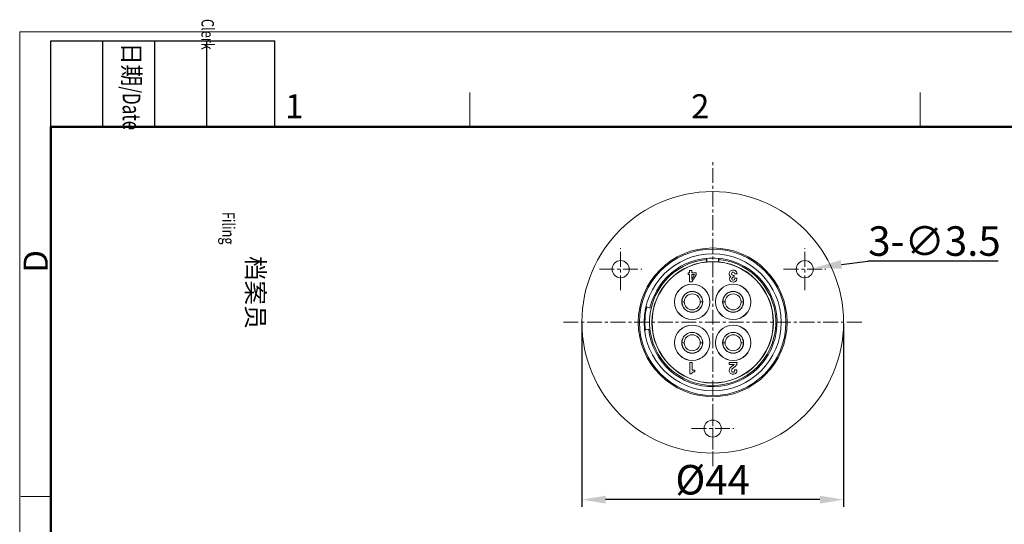
# Model space of a CAD drawing. Units: inches. Extents: x 3437 to 8758, y -2602 to -2282.
# Drawn here: x 8301 to 8467, y -2370 to -2285 of the extents above; entities that cross this region are included whole.
import ezdxf

# ---------------------------------------------------------------- set-up
doc = ezdxf.new("R2010")
doc.units = ezdxf.units.IN
doc.header["$MEASUREMENT"] = 0
doc.linetypes.add('CENTER', pattern=[2, 1.25, -0.25, 0.25, -0.25])
doc.layers.get('0').update_dxf_attribs({"lineweight": 18})
for name, color, linetype, lineweight in [('Cen', 1, 'CENTER', 15), ('DIM', 3, 'Continuous', 15), ('Hat', 6, 'Continuous', 9), ('图框', 7, 'Continuous', 20)]:
    doc.layers.add(name, color=color, linetype=linetype, lineweight=lineweight)
doc.styles.add('Romans字体', font='romans.shx', dxfattribs={"width": 0.75, "height": 2.25})
doc.styles.get("Standard").update_dxf_attribs({"font": 'txt', "width": 0.95})
doc.dimstyles.new('01', dxfattribs={"dimtxt": 5, "dimasz": 4, "dimexe": 1.2, "dimexo": 0.2, "dimgap": 0.5, "dimtad": 1, "dimdec": 1, "dimdsep": 46, "dimtxsty": 'Standard', "dimcen": 0, "dimclrd": 1, "dimclre": 6, "dimclrt": 4, "dimazin": 2, "dimtfac": 1, "dimtdec": 1, "dimtofl": 0, "dimtmove": 0, "dimatfit": 3, "dimfxl": 1, "dimtolj": 1, "dimtzin": 0, "dimarcsym": 0})
doc.dimstyles.new('01$3', dxfattribs={"dimtxt": 5, "dimasz": 4.5, "dimexe": 1.2, "dimexo": 0.2, "dimgap": 0.5, "dimtad": 1, "dimtih": 1, "dimtoh": 1, "dimdec": 1, "dimdsep": 46, "dimcen": 0, "dimclrd": 1, "dimclre": 6, "dimclrt": 4, "dimazin": 2, "dimtfac": 1, "dimtdec": 1, "dimtofl": 0, "dimtmove": 0, "dimatfit": 3, "dimfxl": 1, "dimtolj": 1, "dimtzin": 0, "dimarcsym": 0})

# ---------------------------------------------------------------- blocks, each defined once
blk = doc.blocks.new('dsfgsdfgdsg')
at = {"layer": '图框', "lineweight": -3}
for p, q in [((4151.46, -1761.51), (4151.46, -1724.98)), ((4151.46, -1724.98), (4246.33, -1724.98)), ((4151.46, -1761.51), (4151.46, -1724.98)), ((4151.46, -1724.98), (4246.33, -1724.98)), ((4173.46, -1761.51), (4173.46, -1724.98)), ((4173.46, -1761.51), (4173.46, -1724.98)), ((4195.46, -1761.51), (4195.46, -1724.98)), ((4195.46, -1761.51), (4195.46, -1724.98)), ((4217.47, -1761.51), (4217.47, -1724.98)), ((4217.47, -1761.51), (4217.47, -1724.98)), ((4246.33, -1761.51), (4246.33, -1724.98))]:
    blk.add_line(p, q, dxfattribs=at)
at = {"layer": '图框', "color": 0, "linetype": 'ByBlock', "lineweight": 18}
for p, q in [((4329.05, -1746.91), (4329.05, -1761.51)), ((4519.91, -1746.91), (4519.91, -1761.51)), ((4151.46, -1918.37), (4138.69, -1918.37))]:
    blk.add_line(p, q, dxfattribs=at)
at = {"layer": '图框', "lineweight": 50}
for p, q in [((4151.46, -2497.69), (4151.46, -1761.51)), ((4151.46, -1761.51), (5270.27, -1761.51))]:
    blk.add_line(p, q, dxfattribs=at)
at = {"layer": '图框', "color": 1, "lineweight": 18}
blk.add_lwpolyline([(4138.19, -1721.17), (4138.19, -2509.95), (5282.54, -2509.95), (5282.54, -1721.17)], close=True, dxfattribs=at)
at = {"layer": '图框', "char_height": 7.5481, "width": 54.0804, "attachment_point": 1, "rotation": 270, "style": 'Romans字体'}
for s, insert in [('\\pi13.338;档案员{\\H0.7x;\\P\\pi10.847;\\W0.75;Filing Clerk }', (4241.92, -1715.71)), ('{\\W0.9;日期\\W0.7;/Date}', (4189.41, -1725.79))]:
    blk.add_mtext(s, dxfattribs=dict(at, insert=insert))
at = {"layer": '图框', "color": 0, "linetype": 'ByBlock', "lineweight": 18, "char_height": 10.22, "width": 9.8557, "attachment_point": 1, "style": 'Romans字体'}
for s, insert in [('1', (4250.76, -1747.65)), ('2', (4422.86, -1747.65))]:
    blk.add_mtext(s, dxfattribs=dict(at, insert=insert))
at = {"layer": '图框', "color": 0, "linetype": 'ByBlock', "lineweight": 18, "insert": (4139.87, -1823.35), "char_height": 10.22, "width": 9.8557, "attachment_point": 1, "rotation": 90, "style": 'Romans字体'}
blk.add_mtext('D', dxfattribs=at)
blk = doc.blocks.new('*D165')
at = {"layer": 'Defpoints', "color": 0, "lineweight": 0}
for p in [(8395.97, -2335.99), (8440.27, -2335.99), (8395.97, -2366.03)]:
    blk.add_point(p, dxfattribs=at)
at = {"layer": 'DIM', "color": 6, "lineweight": -2}
for p, q in [((8395.97, -2336.19), (8395.97, -2367.23)), ((8440.27, -2336.19), (8440.27, -2367.23))]:
    blk.add_line(p, q, dxfattribs=at)
at = {"layer": 'DIM', "color": 1, "lineweight": -2}
blk.add_line((8436.27, -2366.03), (8399.97, -2366.03), dxfattribs=at)
at = {"layer": 'DIM', "color": 1, "lineweight": 0}
for points in [[(8399.97, -2365.37), (8399.97, -2366.7), (8395.97, -2366.03)], [(8436.27, -2366.7), (8436.27, -2365.37), (8440.27, -2366.03)]]:
    blk.add_solid(points, dxfattribs=at)
at = {"layer": 'DIM', "color": 4, "lineweight": 0, "insert": (8418.12, -2362.66), "char_height": 5, "attachment_point": 5}
blk.add_mtext('\\A1;%%C44', dxfattribs=at)
blk = doc.blocks.new('*D166')
at = {"layer": 'Defpoints', "color": 0, "lineweight": 0}
for p in [(8431.97, -2327.21), (8435.44, -2326.76)]:
    blk.add_point(p, dxfattribs=at)
at = {"layer": 'DIM', "color": 1, "lineweight": -2}
for p in [(8439.9, -2326.18), (8466.48, -2325.6)]:
    blk.add_line(p, (8444.36, -2325.6), dxfattribs=at)
at = {"layer": 'DIM', "color": 1, "lineweight": 0}
blk.add_solid([(8439.81, -2325.44), (8440, -2326.92), (8435.44, -2326.76)], dxfattribs=at)
at = {"layer": 'DIM', "color": 4, "lineweight": 0, "insert": (8455.67, -2322.22), "char_height": 5, "attachment_point": 5}
blk.add_mtext('\\A1;3-∅3.5', dxfattribs=at)

msp = doc.modelspace()

# ---------------------------------------------------------------- linework, layer by layer
at = {"color": 7, "linetype": 'Continuous', "lineweight": 0}
for p, q in [((8417.067, -2325.748), (8417.067, -2325.167)), ((8417.137, -2325.157), (8417.137, -2325.748)), ((8419.097, -2325.748), (8419.097, -2325.146)), ((8419.167, -2325.75), (8419.167, -2325.148)), ((8414.571, -2327.187), (8414.187, -2327.187)), ((8414.187, -2327.187), (8414.187, -2327.604)), ((8414.571, -2327.604), (8414.571, -2327.187)), ((8414.187, -2327.604), (8413.971, -2327.604)), ((8413.971, -2327.604), (8413.971, -2327.908)), ((8413.971, -2327.908), (8414.187, -2327.908)), ((8414.187, -2327.908), (8414.187, -2329.119)), ((8415.333, -2327.604), (8414.571, -2327.604)), ((8414.571, -2327.908), (8415.046, -2327.908)), ((8414.571, -2328.722), (8415.046, -2327.908)), ((8414.571, -2328.722), (8414.571, -2327.908)), ((8415.333, -2327.948), (8414.61, -2329.119)), ((8415.333, -2327.948), (8415.333, -2327.604)), ((8421.668, -2328.328), (8421.752, -2328.328)), ((8421.752, -2328.047), (8421.693, -2328.047)), ((8421.752, -2328.328), (8421.752, -2328.047)), ((8421.851, -2327.794), (8422.245, -2327.794)), ((8422.217, -2328.53), (8421.86, -2328.53)), ((8414.187, -2329.119), (8414.61, -2329.119)), ((8407.48, -2333.604), (8406.841, -2333.312)), ((8413.302, -2332.523), (8412.902, -2332.523)), ((8416.402, -2332.523), (8416.002, -2332.523)), ((8420.231, -2332.523), (8419.831, -2332.523)), ((8423.331, -2332.523), (8422.931, -2332.523)), ((8406.622, -2337.344), (8407.278, -2337.142)), ((8413.302, -2339.452), (8412.902, -2339.452)), ((8416.402, -2339.452), (8416.002, -2339.452)), ((8420.231, -2339.452), (8419.831, -2339.452)), ((8423.331, -2339.452), (8422.931, -2339.452)), ((8414.62, -2342.787), (8414.236, -2342.787)), ((8414.236, -2342.787), (8414.236, -2344.719)), ((8414.62, -2344.121), (8414.62, -2342.787)), ((8422.241, -2342.787), (8420.926, -2342.787)), ((8420.926, -2342.787), (8420.926, -2343.127)), ((8420.926, -2343.127), (8421.762, -2343.127)), ((8421.403, -2343.426), (8421.546, -2343.325)), ((8422.241, -2342.851), (8422.241, -2342.787)), ((8414.236, -2344.719), (8414.536, -2344.719)), ((8415.068, -2344.121), (8414.62, -2344.121)), ((8415.068, -2344.387), (8415.068, -2344.121)), ((8422.221, -2344.051), (8421.827, -2344.051)), ((8422.221, -2344.051), (8422.222, -2344.119))]:
    msp.add_line(p, q, dxfattribs=at)
for centre, radius in [((8418.117, -2335.987), 22.15), ((8418.117, -2335.987), 12.6), ((8418.117, -2335.987), 12.4), ((8402.528, -2326.987), 1.45), ((8418.117, -2335.987), 11.6), ((8433.705, -2326.987), 1.45), ((8418.117, -2335.987), 10.291), ((8418.117, -2335.987), 10.265), ((8414.652, -2332.523), 3), ((8414.652, -2332.523), 2.983), ((8421.581, -2332.523), 3), ((8421.581, -2332.523), 2.983), ((8414.652, -2332.523), 1.775), ((8414.652, -2332.523), 1.75), ((8414.652, -2332.523), 1.35), ((8421.581, -2332.523), 1.775), ((8421.581, -2332.523), 1.75), ((8421.581, -2332.523), 1.35), ((8414.652, -2339.452), 3), ((8414.652, -2339.452), 2.983), ((8421.581, -2339.452), 3), ((8421.581, -2339.452), 2.983), ((8414.652, -2339.452), 1.775), ((8414.652, -2339.452), 1.75), ((8414.652, -2339.452), 1.35), ((8421.581, -2339.452), 1.775), ((8421.581, -2339.452), 1.75), ((8421.581, -2339.452), 1.35), ((8418.117, -2353.987), 1.45)]:
    msp.add_circle(centre, radius, dxfattribs=at)
for centre, radius, start, end in [((8418.117, -2335.987), 10.9, 186.08299, 167.36802), ((8418.117, -2335.987), 10.693, 95.6352, 84.3648), ((8418.117, -2335.987), 10.6, 95.30549, 95.6329), ((8418.117, -2335.987), 10.6, 84.3671, 84.69451), ((8418.117, -2335.987), 11.493, 166.78268, 186.62771), ((8418.117, -2335.987), 11.476, 166.7898, 186.63316), ((8421.352, -2342.771), 0.9, 318.48668, 337.64007)]:
    msp.add_arc(centre, radius, start, end, dxfattribs=at)
for points in [[(8421.101, -2327.323), (8421.224, -2327.204), (8421.387, -2327.145), (8421.59, -2327.145)], [(8421.59, -2327.145), (8421.712, -2327.145), (8421.824, -2327.168), (8421.923, -2327.212)], [(8421.923, -2327.212), (8422.022, -2327.255), (8422.101, -2327.323), (8422.158, -2327.413)], [(8420.918, -2327.775), (8420.918, -2327.592), (8420.979, -2327.441), (8421.101, -2327.323)], [(8420.978, -2328.034), (8420.938, -2327.96), (8420.918, -2327.873), (8420.918, -2327.775)], [(8420.975, -2328.633), (8420.975, -2328.462), (8421.05, -2328.328), (8421.196, -2328.23)], [(8421.14, -2329.015), (8421.031, -2328.917), (8420.975, -2328.79), (8420.975, -2328.633)], [(8421.196, -2328.23), (8421.091, -2328.174), (8421.019, -2328.109), (8420.978, -2328.034)], [(8421.388, -2327.546), (8421.338, -2327.597), (8421.312, -2327.665), (8421.312, -2327.749)], [(8421.312, -2327.749), (8421.312, -2327.889), (8421.369, -2327.979), (8421.483, -2328.018)], [(8421.416, -2328.437), (8421.385, -2328.484), (8421.369, -2328.538), (8421.369, -2328.599)], [(8421.369, -2328.599), (8421.369, -2328.675), (8421.392, -2328.735), (8421.436, -2328.777)], [(8421.579, -2327.468), (8421.502, -2327.468), (8421.438, -2327.494), (8421.388, -2327.546)], [(8421.537, -2328.343), (8421.488, -2328.358), (8421.448, -2328.389), (8421.416, -2328.437)], [(8421.436, -2328.777), (8421.479, -2328.818), (8421.535, -2328.84), (8421.601, -2328.84)], [(8421.483, -2328.018), (8421.539, -2328.037), (8421.609, -2328.047), (8421.693, -2328.047)], [(8421.668, -2328.328), (8421.615, -2328.328), (8421.571, -2328.332), (8421.537, -2328.343)], [(8421.851, -2327.794), (8421.835, -2327.577), (8421.745, -2327.468), (8421.579, -2327.468)], [(8421.601, -2328.84), (8421.771, -2328.84), (8421.858, -2328.737), (8421.86, -2328.53)], [(8422.217, -2328.53), (8422.217, -2328.727), (8422.162, -2328.882), (8422.05, -2328.994)], [(8422.158, -2327.413), (8422.215, -2327.502), (8422.245, -2327.629), (8422.245, -2327.794)], [(8421.589, -2329.163), (8421.399, -2329.163), (8421.249, -2329.113), (8421.14, -2329.015)], [(8422.05, -2328.994), (8421.939, -2329.106), (8421.784, -2329.163), (8421.589, -2329.163)], [(8420.921, -2344.142), (8420.921, -2344.004), (8420.955, -2343.883), (8421.022, -2343.78)], [(8421.022, -2343.78), (8421.09, -2343.675), (8421.216, -2343.557), (8421.403, -2343.426)], [(8421.652, -2343.677), (8421.512, -2343.777), (8421.421, -2343.863), (8421.379, -2343.933)], [(8421.546, -2343.325), (8421.636, -2343.262), (8421.708, -2343.195), (8421.762, -2343.127)], [(8422.026, -2343.367), (8421.959, -2343.443), (8421.834, -2343.546), (8421.652, -2343.677)], [(8422.241, -2342.851), (8422.241, -2342.933), (8422.222, -2343.021), (8422.184, -2343.113)], [(8414.624, -2344.519), (8414.586, -2344.559), (8414.557, -2344.626), (8414.536, -2344.719)], [(8414.77, -2344.422), (8414.711, -2344.445), (8414.662, -2344.478), (8414.624, -2344.519)], [(8415.068, -2344.387), (8414.929, -2344.387), (8414.83, -2344.398), (8414.77, -2344.422)], [(8421.103, -2344.598), (8420.983, -2344.489), (8420.921, -2344.337), (8420.921, -2344.142)], [(8421.576, -2344.763), (8421.38, -2344.763), (8421.223, -2344.707), (8421.103, -2344.598)], [(8421.379, -2343.933), (8421.337, -2344.004), (8421.315, -2344.079), (8421.315, -2344.159)], [(8421.315, -2344.159), (8421.315, -2344.24), (8421.338, -2344.308), (8421.383, -2344.361)], [(8421.383, -2344.361), (8421.428, -2344.413), (8421.489, -2344.44), (8421.566, -2344.44)], [(8421.566, -2344.44), (8421.647, -2344.44), (8421.709, -2344.411), (8421.754, -2344.355)], [(8422.054, -2344.582), (8421.941, -2344.702), (8421.782, -2344.763), (8421.576, -2344.763)], [(8421.754, -2344.355), (8421.8, -2344.297), (8421.824, -2344.195), (8421.827, -2344.051)], [(8422.222, -2344.119), (8422.222, -2344.308), (8422.167, -2344.463), (8422.054, -2344.582)]]:
    msp.add_open_spline(points, degree=3, dxfattribs=at)
at = {"layer": 'Cen', "lineweight": 0, "ltscale": 2}
for p, q in [((8418.117, -2360.352), (8418.117, -2308.868)), ((8402.528, -2330.562), (8402.528, -2323.412)), ((8433.705, -2330.562), (8433.705, -2323.412)), ((8398.953, -2326.987), (8406.103, -2326.987)), ((8430.13, -2326.987), (8437.28, -2326.987)), ((8392.844, -2335.987), (8443.479, -2335.987)), ((8418.117, -2357.562), (8418.117, -2350.412)), ((8414.542, -2353.987), (8421.692, -2353.987))]:
    msp.add_line(p, q, dxfattribs=at)

# ---------------------------------------------------------------- block references
at = {"layer": 'Hat', "color": 2, "lineweight": 0, "xscale": 0.3993514294343185, "yscale": 0.3993514294343185, "zscale": 0.3993514294343185}
msp.add_blockref('dsfgsdfgdsg', (6648.193, -1599.414), dxfattribs=at)

# ---------------------------------------------------------------- dimensions: what is measured, and where the dimension line sits
at = {"layer": 'DIM', "lineweight": 0}
dim = msp.add_diameter_dim_2p(p1=(8431.97, -2327.214), p2=(8435.44, -2326.761), text='3-<>', dimstyle='01$3', override={"dimtxsty": 'Standard'}, dxfattribs=at)
dim.commit()
dim.dimension.update_dxf_attribs({"geometry": '*D166', "text_midpoint": (8455.674, -2322.218)})
dim = msp.add_linear_dim(base=(8395.967, -2366.035), p1=(8440.267, -2335.987), p2=(8395.967, -2335.987), text='%%C44', dimstyle='01', override={"dimtxsty": 'Standard'}, dxfattribs=at)
dim.commit()
dim.dimension.update_dxf_attribs({"geometry": '*D165', "text_midpoint": (8418.117, -2366.035), "dimtype": 160})

doc.saveas('drawing.dxf')
